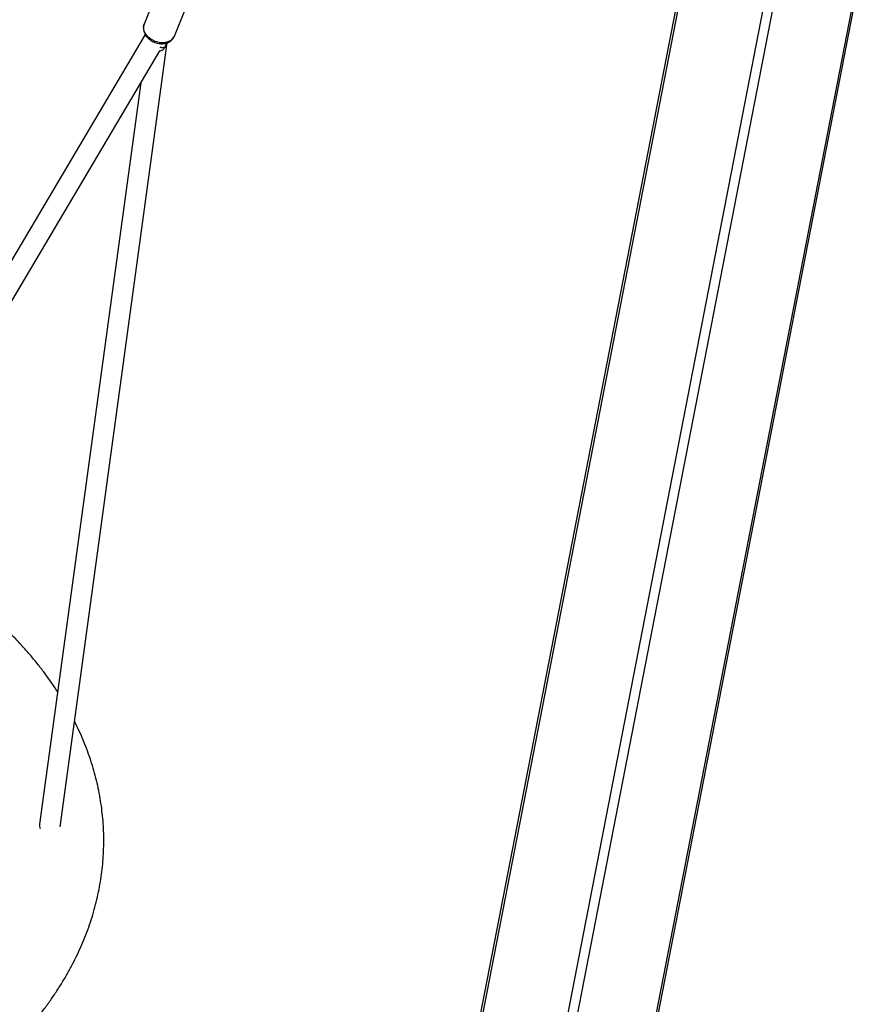
# Model space of a CAD drawing. Units: millimetres. Extents: x 68634 to 90170, y 68988 to 82542.
# Drawn here: x 88282 to 88932, y 72642 to 73400 of the extents above; entities that cross this region are included whole.
import ezdxf

# ---------------------------------------------------------------- set-up
doc = ezdxf.new("R2010")
doc.units = ezdxf.units.MM
doc.header["$LTSCALE"] = 100
doc.layers.add('AXONOMETRIC', color=7, linetype='Continuous')
doc.layers.add('TIPTAP_DIM', color=9, linetype='Continuous')

# ---------------------------------------------------------------- blocks, each defined once
blk = doc.blocks.new('K117TTL_axonometric')
at = {"layer": 'AXONOMETRIC'}
for p, q in [((458.56, 2723.72), (-50.24, 104.32)), ((460.08, 2723.15), (-48.8, 103.37)), ((12.48, 80.47), (521.36, 2700.25)), ((529.57, 2705.47), (203.65, 1027.6)), ((272.31, 1067.23), (534.95, 2419.34)), ((273.84, 1068.11), (536.31, 2419.34)), ((-9.28, 2386.15), (-17.75, 2365.07)), ((5.44, 2355.74), (13.92, 2376.82)), ((-16.97, 2357.04), (-519.36, 1508.4)), ((-82.41, 1746.99), (-0.07, 2350.7)), ((-1.4, 2347.98), (-0.35, 2350.59)), ((-504.13, 1502.72), (-5.81, 2344.48)), ((-20.43, 2319.79), (-98.26, 1749.1))]:
    blk.add_line(p, q, dxfattribs=at)
at = {"layer": 'AXONOMETRIC', "flags": 128}
for points in [[(2.11, 2352.03), (0.5, 2351.29), (-1.3, 2350.81), (-3.25, 2350.6), (-5.27, 2350.68), (-7.33, 2351.04), (-9.35, 2351.67), (-11.27, 2352.55), (-13.06, 2353.65), (-14.64, 2354.95), (-15.97, 2356.4), (-17.03, 2357.98), (-17.77, 2359.62), (-18.18, 2361.28), (-18.24, 2362.92), (-17.96, 2364.48), (-17.75, 2365.07)], [(-1.4, 2347.98), (-1.41, 2347.97), (-1.86, 2347.33), (-2.6, 2346.9), (-3.53, 2346.74), (-4.54, 2346.87), (-5.5, 2347.26), (-5.6, 2347.31)]]:
    blk.add_lwpolyline(points, dxfattribs=at)
at = {"layer": 'AXONOMETRIC'}
for centre, radius, start, end in [((-1.49, 2358.6), 7.5, 298.71121, 337.53914), ((-92.04, 1748.31), 6.28, 172.76289, 202.32474)]:
    blk.add_arc(centre, radius, start, end, dxfattribs=at)
for points, knots in [([(-17.69, 2365.14), (-17.83, 2364.8), (-18.18, 2363.95), (-18.38, 2362.5), (-18.35, 2360.87), (-18, 2359.23), (-17.37, 2357.62), (-16.45, 2356.07), (-15.27, 2354.62), (-13.85, 2353.31), (-12.24, 2352.18), (-10.46, 2351.25), (-8.57, 2350.55), (-6.62, 2350.1), (-4.64, 2349.91), (-2.69, 2349.99), (-0.82, 2350.37), (0.61, 2350.89), (1.39, 2351.31), (1.63, 2351.44)], [0, 0, 0, 0, 0.040757, 0.099283, 0.157769, 0.216822, 0.276839, 0.337936, 0.399946, 0.462594, 0.525587, 0.58876, 0.652076, 0.715566, 0.779274, 0.843225, 0.907294, 0.97119, 1, 1, 1, 1]), ([(1.63, 2351.44), (1.93, 2351.63), (2.73, 2352.12), (3.83, 2353.12), (4.84, 2354.41), (5.26, 2355.36), (5.45, 2355.81)], [0, 0, 0, 0, 0.176136, 0.465954, 0.751189, 1, 1, 1, 1]), ([(-5.95, 2344.46), (-5.7, 2344.49), (-5.05, 2344.55), (-4.02, 2344.97), (-2.95, 2345.68), (-2.07, 2346.65), (-1.62, 2347.46), (-1.43, 2347.92), (-1.4, 2347.98)], [0, 0, 0, 0, 0.121858, 0.32588, 0.542384, 0.753351, 0.969978, 1, 1, 1, 1]), ([(-84.37, 1850.98), (-85.83, 1853.2), (-88.89, 1857.86), (-93.9, 1864.82), (-99.33, 1871.9), (-105.06, 1878.89), (-111.09, 1885.78), (-117.41, 1892.58), (-124.01, 1899.27), (-130.89, 1905.85), (-138.05, 1912.31), (-145.47, 1918.65), (-153.15, 1924.87), (-161.1, 1930.95), (-169.29, 1936.91), (-177.72, 1942.72), (-186.39, 1948.4), (-195.3, 1953.92), (-204.42, 1959.31), (-213.77, 1964.53), (-221.21, 1968.52), (-225.6, 1970.73), (-226.74, 1971.3)], [0, 0, 0, 0, 0.046553, 0.097462, 0.148571, 0.199869, 0.251342, 0.302973, 0.354749, 0.40665, 0.458663, 0.510769, 0.562954, 0.615204, 0.667504, 0.719843, 0.772209, 0.824592, 0.876984, 0.929377, 0.981763, 1, 1, 1, 1]), ([(-1019.07, 1841.76), (-1019.88, 1840.39), (-1022.15, 1836.56), (-1025.53, 1830.17), (-1029.26, 1822.61), (-1032.64, 1815), (-1035.72, 1807.34), (-1038.47, 1799.64), (-1040.89, 1791.91), (-1043, 1784.16), (-1044.79, 1776.38), (-1046.26, 1768.58), (-1047.41, 1760.77), (-1048.24, 1752.95), (-1048.75, 1745.13), (-1048.94, 1737.31), (-1048.82, 1729.49), (-1048.39, 1721.68), (-1047.64, 1713.89), (-1046.57, 1706.11), (-1045.19, 1698.36), (-1043.49, 1690.62), (-1041.49, 1682.92), (-1039.17, 1675.25), (-1036.53, 1667.62), (-1033.58, 1660.03), (-1030.32, 1652.48), (-1026.75, 1644.99), (-1022.87, 1637.55), (-1018.68, 1630.17), (-1014.17, 1622.85), (-1009.36, 1615.61), (-1004.25, 1608.44), (-998.84, 1601.36), (-993.12, 1594.36), (-987.12, 1587.46), (-980.82, 1580.65), (-974.24, 1573.96), (-967.38, 1567.37), (-960.24, 1560.9), (-952.83, 1554.55), (-945.17, 1548.32), (-937.24, 1542.23), (-929.07, 1536.27), (-920.65, 1530.44), (-911.99, 1524.76), (-903.11, 1519.22), (-894, 1513.83), (-884.67, 1508.59), (-875.14, 1503.5), (-865.4, 1498.57), (-855.47, 1493.8), (-845.35, 1489.19), (-835.04, 1484.75), (-824.56, 1480.46), (-813.91, 1476.35), (-803.1, 1472.4), (-792.14, 1468.62), (-781.02, 1465.02), (-769.77, 1461.59), (-758.38, 1458.33), (-746.86, 1455.25), (-735.23, 1452.35), (-723.48, 1449.63), (-711.63, 1447.08), (-699.68, 1444.72), (-687.64, 1442.54), (-675.51, 1440.54), (-663.31, 1438.73), (-651.04, 1437.1), (-638.71, 1435.66), (-626.32, 1434.41), (-613.89, 1433.34), (-601.42, 1432.45), (-588.91, 1431.76), (-576.39, 1431.25), (-563.84, 1430.94), (-551.29, 1430.8), (-538.74, 1430.86), (-526.19, 1431.11), (-513.65, 1431.54), (-501.14, 1432.17), (-488.66, 1432.98), (-476.21, 1433.98), (-463.81, 1435.16), (-451.46, 1436.53), (-439.16, 1438.09), (-426.94, 1439.83), (-414.78, 1441.75), (-402.71, 1443.86), (-390.72, 1446.16), (-378.83, 1448.63), (-367.05, 1451.28), (-355.37, 1454.12), (-343.81, 1457.13), (-332.38, 1460.32), (-321.07, 1463.68), (-309.9, 1467.22), (-298.88, 1470.93), (-288.01, 1474.81), (-277.3, 1478.86), (-266.75, 1483.08), (-256.37, 1487.47), (-246.17, 1492.02), (-236.16, 1496.73), (-226.34, 1501.6), (-216.72, 1506.64), (-207.3, 1511.82), (-198.1, 1517.16), (-189.11, 1522.66), (-180.35, 1528.3), (-171.82, 1534.08), (-163.53, 1540.01), (-155.48, 1546.08), (-147.69, 1552.29), (-140.16, 1558.62), (-132.88, 1565.09), (-125.88, 1571.67), (-119.16, 1578.38), (-112.72, 1585.2), (-106.57, 1592.12), (-100.71, 1599.15), (-95.15, 1606.27), (-89.9, 1613.49), (-84.95, 1620.79), (-80.31, 1628.16), (-75.99, 1635.6), (-71.98, 1643.11), (-68.29, 1650.68), (-64.92, 1658.29), (-61.87, 1665.95), (-59.15, 1673.65), (-56.74, 1681.39), (-54.65, 1689.15), (-52.89, 1696.93), (-51.44, 1704.73), (-50.31, 1712.54), (-49.51, 1720.35), (-49.02, 1728.18), (-48.84, 1736), (-48.98, 1743.81), (-49.44, 1751.62), (-50.22, 1759.41), (-51.3, 1767.19), (-52.7, 1774.94), (-54.42, 1782.67), (-56.45, 1790.37), (-58.79, 1798.04), (-61.45, 1805.67), (-64.42, 1813.26), (-67.68, 1820.8), (-70.11, 1825.76), (-71.32, 1828.24)], [0, 0, 0, 0, 0.003679, 0.010313, 0.016917, 0.023492, 0.030037, 0.036553, 0.043042, 0.049504, 0.055942, 0.062359, 0.068757, 0.07514, 0.081511, 0.087874, 0.094233, 0.10059, 0.10695, 0.113315, 0.11969, 0.126077, 0.132481, 0.138905, 0.14535, 0.151819, 0.158315, 0.164838, 0.17139, 0.17797, 0.184579, 0.191217, 0.197882, 0.204574, 0.21129, 0.218029, 0.22479, 0.231569, 0.238365, 0.245176, 0.251999, 0.258832, 0.265674, 0.272523, 0.279377, 0.286234, 0.293094, 0.299956, 0.306817, 0.313678, 0.320537, 0.327394, 0.334248, 0.3411, 0.347949, 0.354794, 0.361637, 0.368476, 0.375311, 0.382143, 0.388972, 0.395797, 0.40262, 0.409439, 0.416255, 0.423069, 0.429881, 0.43669, 0.443496, 0.450301, 0.457104, 0.463906, 0.470706, 0.477505, 0.484303, 0.491101, 0.497898, 0.504694, 0.511491, 0.518288, 0.525085, 0.531882, 0.538681, 0.54548, 0.55228, 0.559082, 0.565885, 0.57269, 0.579497, 0.586307, 0.593118, 0.599933, 0.60675, 0.61357, 0.620393, 0.62722, 0.63405, 0.640883, 0.647721, 0.654562, 0.661407, 0.668255, 0.675108, 0.681964, 0.688824, 0.695687, 0.702554, 0.709422, 0.716294, 0.723166, 0.73004, 0.736913, 0.743784, 0.750653, 0.757518, 0.764377, 0.771229, 0.778071, 0.784902, 0.791719, 0.79852, 0.805303, 0.812065, 0.818805, 0.825521, 0.83221, 0.838871, 0.845503, 0.852106, 0.858678, 0.865221, 0.871736, 0.878222, 0.884683, 0.891119, 0.897535, 0.903932, 0.910314, 0.916684, 0.923047, 0.929405, 0.935763, 0.942122, 0.948488, 0.954863, 0.961252, 0.967657, 0.974082, 0.980529, 0.987, 0.993498, 1, 1, 1, 1])]:
    blk.add_open_spline(points, degree=3, knots=knots, dxfattribs=at)

msp = doc.modelspace()

# ---------------------------------------------------------------- block references
at = {"layer": 'TIPTAP_DIM'}
msp.add_blockref('K117TTL_axonometric', (88395.93, 71031.38), dxfattribs=at)

doc.saveas('drawing.dxf')
